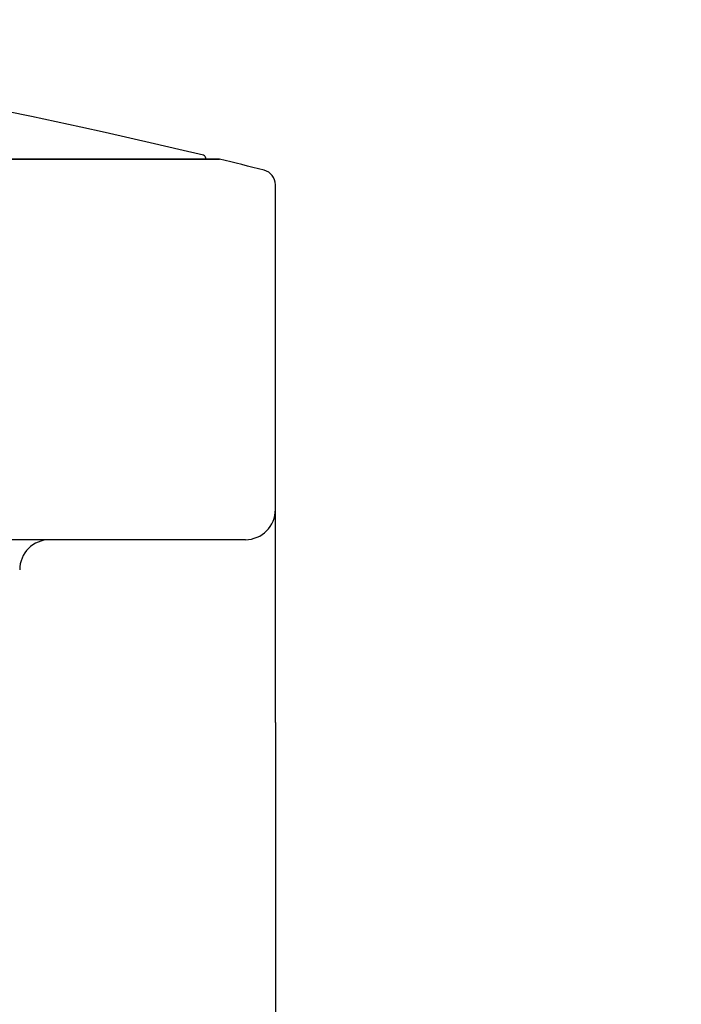
# Model space of a CAD drawing. Units: millimetres. Extents: x 6 to 291, y 4 to 413.
# Drawn here: x 181 to 185, y 324 to 330 of the extents above; entities that cross this region are included whole.
import ezdxf
from ezdxf.enums import TextEntityAlignment as Align

# ---------------------------------------------------------------- set-up
doc = ezdxf.new("R2010")
doc.units = ezdxf.units.MM
doc.layers.add('Layer1', color=7, linetype='Continuous')
doc.layers.add('Layer3', color=7, linetype='Continuous')
doc.styles.add('SEACAD_Arial', font='arial.ttf')
doc.dimstyles.get("Standard").update_dxf_attribs({"dimtxt": 0.18, "dimasz": 0.18, "dimexe": 0.18, "dimexo": 0.0625, "dimgap": 0.09, "dimtad": 0, "dimtih": 1, "dimtoh": 1, "dimdec": 4, "dimzin": 0, "dimdsep": 46, "dimtxsty": 'Standard', "dimcen": 0.09, "dimadec": 0, "dimazin": 0, "dimtfac": 1, "dimtdec": 4, "dimtofl": 0, "dimtmove": 0, "dimatfit": 3, "dimfxl": 0, "dimtolj": 1, "dimtzin": 0, "dimarcsym": 0})

# ---------------------------------------------------------------- blocks, each defined once
blk = doc.blocks.new('DMBLK45')
at = {"layer": 'Layer3', "linetype": 'Continuous'}
for points in [[(146.4802, 310.3792), (152.4802, 311.3792), (146.4802, 312.3792)], [(188.4802, 310.3792), (188.4802, 312.3792), (182.4802, 311.3792)]]:
    blk.add_hatch(color=7, dxfattribs=at).paths.add_polyline_path(points)
at = {"layer": 'Layer3', "color": 7, "linetype": 'Continuous'}
for p, q in [((152.4802, 325.7182), (152.4802, 308.3792)), ((182.4802, 325.7182), (182.4802, 308.3792)), ((140.4802, 311.3792), (152.4802, 311.3792)), ((182.4802, 311.3792), (194.4802, 311.3792))]:
    blk.add_line(p, q, dxfattribs=at)
at = {"layer": 'Layer3', "color": 7, "linetype": 'Continuous', "style": 'SEACAD_Arial'}
blk.add_text('Ø180', height=6, dxfattribs=at).set_placement((156.5759, 314.3792), align=Align.TOP_LEFT)

msp = doc.modelspace()

# ---------------------------------------------------------------- linework, layer by layer
at = {"layer": 'Layer1', "color": 7, "linetype": 'Continuous'}
for p, q in [((152.79008, 328.83747), (182.17042, 328.83747)), ((182.16628, 328.83773), (152.79422, 328.83773)), ((182.09407, 328.83773), (182.09403, 328.843)), ((182.48025, 326.89683), (182.48025, 328.69555)), ((182.31358, 326.73016), (152.64692, 326.73016))]:
    msp.add_line(p, q, dxfattribs=at)
for centre, radius, start, end in [((174.28302, 296.45075), 33.33333, 76.470437, 84.143252), ((182.07736, 328.84286), 0.01667, 0.5, 76.47044), ((182.16628, 328.82107), 0.01667, 85.8144, 90), ((174.28302, 296.45075), 33.33333, 75.87567, 76.312749), ((182.39692, 328.69555), 0.08333, 0, 75.87567), ((182.31358, 326.89683), 0.16667, 270, 0), ((181.23025, 326.56349), 0.16667, 90, 180)]:
    msp.add_arc(centre, radius, start, end, dxfattribs=at)
at = {"layer": 'Layer3', "color": 7, "linetype": 'Continuous'}
msp.add_line((182.48025, 325.71818), (182.48025, 326.89683), dxfattribs=at)

# ---------------------------------------------------------------- dimensions: what is measured, and where the dimension line sits
dim = msp.add_linear_dim(base=(152.48025, 311.37925), p1=(152.48025, 325.71818), p2=(182.48025, 325.71818), angle=0, text='\\A1;Ø180 {}', dimstyle='Standard', dxfattribs=at)
dim.commit()
dim.dimension.update_dxf_attribs({"geometry": 'DMBLK45', "text_midpoint": (167.48025, 311.37925), "dimtype": 161})

doc.saveas('drawing.dxf')
